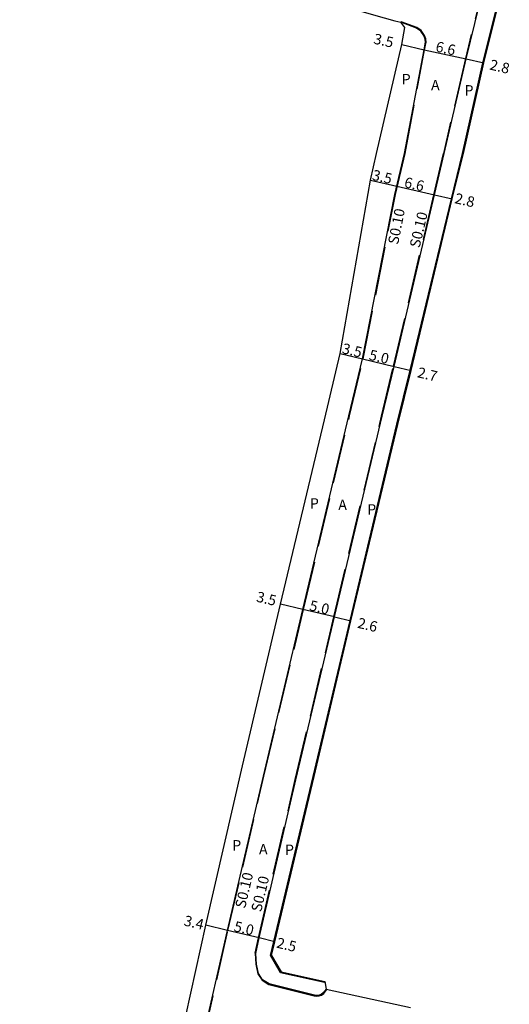
# Model space of a CAD drawing. Units: metres. Extents: x -11200 to -10400, y -113400 to -112800.
# Drawn here: x -10913 to -10838, y -113177 to -113026 of the extents above; entities that cross this region are included whole.
import ezdxf

# ---------------------------------------------------------------- set-up
doc = ezdxf.new("R2010")
doc.units = ezdxf.units.M
doc.header["$LTSCALE"] = 2.5
doc.linetypes.add('22330', pattern=[4, 3, -1])
for name, color, linetype in [('2101000', 7, 'Continuous'), ('2102000', 4, 'Continuous'), ('2213000', 3, 'Continuous'), ('2233300', 150, '22330'), ('6132000', 60, '61320'), ('6165200', 90, '61300'), ('9201100', 215, 'Continuous'), ('9201500', 222, 'Continuous'), ('9202100', 82, 'Continuous'), ('9203500', 155, 'Continuous')]:
    doc.layers.add(name, color=color, linetype=linetype)
doc.styles.add('Dm_Anotation', font='txt.shx', dxfattribs={"bigfont": 'pscdm.shx'})
doc.linetypes.add('61300', pattern='A,2,-0.75,[1,dmdr.shx,S=0.15,R=0,X=0,Y=0],-0.75', length=3.5)
doc.linetypes.add('61320', pattern='A,0,[3,dmdr.shx,S=0.25,R=0,X=0,Y=0],1.5,[3,dmdr.shx,S=0.25,R=0,X=0,Y=0]', length=1.5)

msp = doc.modelspace()

# ---------------------------------------------------------------- linework, layer by layer
at = {"layer": '2101000'}
for points in [[(-10913.24, -113009.42), (-10909.38, -113010.68), (-10892.06, -113015.31), (-10884.01, -113017.56), (-10875.98, -113020.04), (-10857.31, -113025.41), (-10855.64, -113025.89), (-10854.72, -113026.12)], [(-10845.1, -113046.23), (-10842, -113032.34), (-10838.69, -113019.01)], [(-10858.46, -113046.23), (-10854.6, -113029.54), (-10854.1, -113026.91), (-10854.72, -113026.12)], [(-10895.07, -113212.27), (-10892.8, -113202.91), (-10888.48, -113182.04), (-10884.67, -113164.67), (-10879.06, -113140.2), (-10873.19, -113115.4), (-10866.46, -113087.12), (-10864.03, -113076.94), (-10859.41, -113050.33), (-10858.46, -113046.23)], [(-10874.57, -113169.3), (-10874.07, -113167.19), (-10868.05, -113141.85), (-10862.39, -113117.96), (-10855.21, -113087.81), (-10853.14, -113079.54), (-10846.84, -113053.23), (-10845.1, -113046.23)], [(-10874.57, -113169.3), (-10873.09, -113171.83), (-10866.4, -113173.31)], [(-10866.4, -113173.31), (-10866.18, -113174.47)]]:
    msp.add_lwpolyline(points, dxfattribs=at)
at = {"layer": '2102000'}
msp.add_lwpolyline([(-10866.18, -113174.47), (-10853.26, -113177.3)], dxfattribs=at)
at = {"layer": '2213000'}
for points in [[(-10866.18, -113174.47), (-10866.64, -113175.06), (-10866.94, -113175.29), (-10867.29, -113175.41), (-10867.64, -113175.45), (-10868, -113175.41), (-10874.97, -113173.67), (-10875.95, -113173.03), (-10876.6, -113172.06), (-10876.91, -113170.63), (-10877, -113168.98), (-10876.5, -113166.61), (-10870.83, -113142.34), (-10864.92, -113117.36), (-10857.59, -113086.56), (-10855.76, -113078.91), (-10849.57, -113052.6), (-10848.1, -113046.23), (-10844.73, -113031.71), (-10841.41, -113018.34)], [(-10885.26, -113182.77), (-10881.36, -113165.45), (-10875.84, -113141.79), (-10869.78, -113116.21), (-10862.71, -113086.5), (-10860.63, -113077.76), (-10855.65, -113052.53), (-10854.18, -113046.23), (-10851.18, -113030.32), (-10850.97, -113029.18), (-10850.99, -113028.69), (-10851.19, -113028.16), (-10851.68, -113027.48), (-10852.34, -113027), (-10854.72, -113026.12)]]:
    msp.add_lwpolyline(points, dxfattribs=at)
at = {"layer": '2233300'}
for points in [[(-10841.51, -113018.31), (-10844.83, -113031.69), (-10848.2, -113046.23)], [(-10854.08, -113046.23), (-10851.08, -113030.33), (-10850.87, -113029.19), (-10850.89, -113028.67), (-10851.1, -113028.12), (-10851.61, -113027.4), (-10852.29, -113026.91), (-10854.69, -113026.03), (-10854.72, -113026.12)], [(-10891.85, -113212.45), (-10891.56, -113210.99), (-10889.88, -113203.61), (-10885.17, -113182.79), (-10881.27, -113165.47), (-10875.75, -113141.81), (-10869.68, -113116.23), (-10862.61, -113086.52), (-10860.53, -113077.78), (-10855.55, -113052.55), (-10854.08, -113046.23)], [(-10877.1, -113168.97), (-10876.6, -113166.59), (-10870.93, -113142.31), (-10865.01, -113117.34), (-10857.68, -113086.54), (-10855.86, -113078.89), (-10849.66, -113052.58), (-10848.2, -113046.23)], [(-10877.1, -113168.97), (-10877.01, -113170.64), (-10876.7, -113172.1), (-10876.02, -113173.1), (-10875.01, -113173.77), (-10868.02, -113175.51), (-10867.64, -113175.55), (-10867.26, -113175.51), (-10866.89, -113175.38), (-10866.57, -113175.14), (-10866.1, -113174.53)], [(-10866.18, -113174.47), (-10866.1, -113174.53)]]:
    msp.add_lwpolyline(points, dxfattribs=at)
at = {"layer": '6132000'}
msp.add_lwpolyline([(-10866.43, -113173.45), (-10873.19, -113171.97), (-10874.73, -113169.32), (-10874.21, -113167.15), (-10868.19, -113141.82), (-10862.53, -113117.93), (-10855.36, -113087.77), (-10853.28, -113079.5), (-10846.98, -113053.19), (-10845.26, -113046.23)], dxfattribs=at)
at = {"layer": '6165200'}
msp.add_lwpolyline([(-10845.26, -113046.23), (-10842.16, -113032.35), (-10838.84, -113018.97)], dxfattribs=at)
at = {"layer": '9201100'}
for points in [[(-10854.6, -113029.54), (-10851.18, -113030.32)], [(-10851.18, -113030.32), (-10844.73, -113031.71)], [(-10844.73, -113031.71), (-10842, -113032.34)], [(-10859.41, -113050.33), (-10856, -113051.12)], [(-10856, -113051.12), (-10849.57, -113052.6)], [(-10849.57, -113052.6), (-10846.84, -113053.23)], [(-10864.03, -113076.94), (-10860.63, -113077.76)], [(-10860.63, -113077.76), (-10855.76, -113078.91)], [(-10855.76, -113078.91), (-10853.14, -113079.54)], [(-10869.78, -113116.21), (-10873.19, -113115.4)], [(-10864.92, -113117.36), (-10869.78, -113116.21)], [(-10864.92, -113117.36), (-10862.39, -113117.96)], [(-10881.36, -113165.45), (-10884.67, -113164.67)], [(-10876.5, -113166.61), (-10881.36, -113165.45)], [(-10874.07, -113167.19), (-10876.5, -113166.61)]]:
    msp.add_lwpolyline(points, dxfattribs=at)

# ---------------------------------------------------------------- texts
at = {"layer": '9201500', "style": 'Dm_Anotation'}
for s, rotation, p in [('3.5', 347.2673, (-10859.02, -113029.37)), ('6.6', 347.7926, (-10849.5, -113030.58)), ('2.8', 346.9427, (-10841.21, -113033.35)), ('3.5', 347.0271, (-10859.24, -113050.27)), ('6.6', 347.0271, (-10854.32, -113051.4)), ('2.8', 347.0271, (-10846.57, -113053.85)), ('3.5', 346.5966, (-10863.86, -113076.88)), ('5.0', 346.5966, (-10859.73, -113077.87)), ('2.7', 346.5966, (-10852.3, -113080.56)), ('3.5', 346.6656, (-10877.02, -113114.98)), ('5.0', 346.6656, (-10868.88, -113116.32)), ('2.6', 346.6656, (-10861.5, -113119)), ('3.4', 346.6346, (-10888.14, -113164.68)), ('5.0', 346.6346, (-10880.46, -113165.56)), ('2.5', 346.6346, (-10873.93, -113168.08))]:
    msp.add_text(s, height=1.6, rotation=rotation, dxfattribs=at).set_placement(p)
at = {"layer": '9202100', "style": 'Dm_Anotation'}
for s, p in [('P', (-10854.61, -113035.65)), ('A', (-10850.1, -113036.56)), ('P', (-10844.96, -113037.36)), ('P', (-10868.7, -113100.75)), ('A', (-10864.34, -113100.96)), ('P', (-10859.9, -113101.66)), ('P', (-10880.61, -113153.2)), ('A', (-10876.51, -113153.8)), ('P', (-10872.52, -113153.89))]:
    msp.add_text(s, height=1.6, dxfattribs=at).set_placement(p)
at = {"layer": '9203500', "style": 'Dm_Anotation'}
for rotation, p in [(78.8288, (-10855.16, -113060.31)), (76.7478, (-10851.86, -113060.82)), (76.8697, (-10878.64, -113162.17)), (76.8633, (-10876.18, -113162.72))]:
    msp.add_text('S0.10', height=1.6, rotation=rotation, dxfattribs=at).set_placement(p)

doc.saveas('drawing.dxf')
